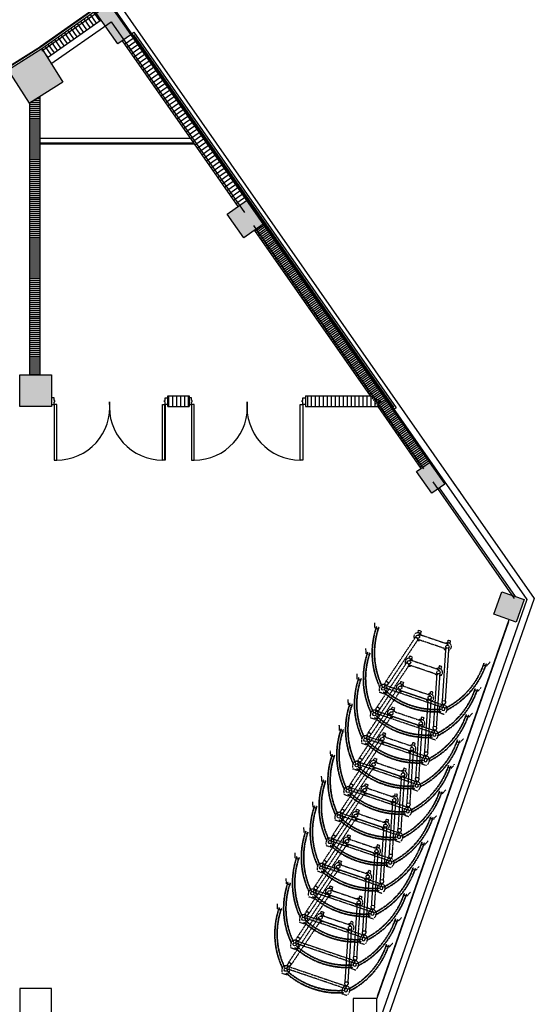
# Model space of a CAD drawing. Units: inches. Extents: x -898 to 2341, y -1887 to 1744.
# Drawn here: x 850 to 1239, y -447 to 298 of the extents above; entities that cross this region are included whole.
import ezdxf

# ---------------------------------------------------------------- set-up
doc = ezdxf.new("R2010")
doc.units = ezdxf.units.IN
doc.header["$MEASUREMENT"] = 0
doc.linetypes.add('DASHED2', pattern=[0.375, 0.25, -0.125])
for name, color, linetype in [('A-HAT-CMU', 9, 'Continuous'), ('EX-BLOCK', 8, 'Continuous'), ('EX-BRICK', 8, 'Continuous'), ('FP2$0$A-HAT-CMU', 9, 'Continuous'), ('FP2$0$A-HAT-CMU-GF', 9, 'Continuous'), ('FP2$0$A-MET-RAIL-10', 10, 'Continuous'), ('FP2$0$A-WLBLOCK', 11, 'Continuous'), ('FP2$0$A-WLFN', 5, 'Continuous'), ('FP2$0$A-WLSTUD', 10, 'Continuous'), ('LC-ARCH-ORCH-WALLS', 252, 'Continuous'), ('LC-ARCH-STAGE-WALLS', 252, 'Continuous'), ('LC-STAGE-SHELL-TOWERS-STOR', 35, 'DASHED2')]:
    doc.layers.add(name, color=color, linetype=linetype)
doc.layers.get('0').off()
pattern_1 = [(90, (866.6094, 275.7344), (-3, 2e-16), [])]

# ---------------------------------------------------------------- blocks, each defined once
blk = doc.blocks.new('FP2$0$dr-jamb')
blk.add_lwpolyline([(0, 0), (2, 0), (2, -2), (2.5, -2), (2.5, -3), (2, -3), (2, -5), (0, -5)], close=True)
blk = doc.blocks.new('DBF')
at = {"linetype": 'Continuous'}
for p, q in [((-1.25, 5.87), (-1.25, 5.5)), ((-1.25, 4.5), (-1.25, 5.5)), ((1.13, 6), (-1.12, 6)), ((-0.06, 0.87), (-0.89, 0.87)), ((-0.06, 3.31), (-0.39, 3.31)), ((-0.06, 0.87), (-0.06, 3.31)), ((0.06, 1.22), (0.06, 3.31)), ((0.39, 3.31), (0.06, 3.31)), ((0.28, 1.22), (0.06, 1.22)), ((1.25, 5.5), (1.25, 5.87)), ((1.25, 5.5), (1.25, 4.5))]:
    blk.add_line(p, q, dxfattribs=at)
for points in [[(0, -1.25, 0.8938), (0.28, 1.22, 0.8938)], [(0.39, 3.31, 0.32398), (1.25, 4.5, 0.32398)]]:
    blk.add_lwpolyline(points, format="xyb", dxfattribs=at)
for centre, radius, start, end in [((-1.12, 5.87), 0.125, 90, 180), ((0, 4.5), 1.25, 180, 251.80513), ((0, 0), 1.25, 135.57297, 270)]:
    blk.add_arc(centre, radius, start, end, dxfattribs=at)
at = {"linetype": 'Continuous', "extrusion": (0, 0, -1)}
blk.add_arc((-1.13, 5.87), 0.125, 90, 180, dxfattribs=at)
blk = doc.blocks.new('shell-tower-storage')
for p, q in [((-0.82, 44.97), (3.04, 46.01)), ((-1.06, 42.65), (-0.86, 44.14)), ((-48.12, 28.07), (-47.63, 32.04)), ((-45.37, 32.6), (-46.81, 32.2)), ((-49.28, -17.83), (-43.5, 29.22)), ((-46.06, 26.98), (-47.36, 27.72)), ((-41.58, 28.44), (-47.23, -17.54)), ((-43.66, 28.01), (-43.65, 28)), ((-3.55, 11.8), (-39.35, 26.26)), ((-38.42, 28.58), (-2.61, 14.12)), ((-5.34, -10.71), (-2.6, 11.68)), ((-3.55, 11.8), (-2.63, 11.43)), ((-2.61, 14.12), (-0.08, 13.09)), ((-2.04, 12.12), (-1.79, 12.09)), ((1.37, 11.2), (-1.37, -11.2)), ((0.69, 11.78), (0.94, 11.75)), ((4.03, 10.36), (2.14, 10.6)), ((2.38, 12.58), (4.27, 12.35)), ((4.27, 12.35), (4.03, 10.36)), ((-6.3, -10.59), (-44.54, -15.96)), ((-44.19, -18.44), (-5.95, -13.06)), ((-5.31, -10.45), (-6.3, -10.59)), ((-5.95, -13.06), (-3.25, -12.68)), ((-4.66, -11.3), (-4.91, -11.27)), ((-1.93, -11.63), (-2.18, -11.6)), ((-0.74, -12.78), (1.16, -13.02)), ((1.4, -11.03), (-0.49, -10.8)), ((1.16, -13.02), (1.4, -11.03)), ((-53.48, -15.6), (-53.97, -19.57)), ((-51.91, -20.66), (-53.21, -19.92)), ((-51.22, -15.04), (-52.66, -15.44)), ((-11.68, -43.44), (-8.18, -45.38)), ((-11.35, -41.13), (-11.52, -42.62))]:
    blk.add_line(p, q)
for points in [[(-44.02, 32.34), (-43.87, 32.14, -0.199278), (0.38, 43.99), (0.41, 44.24)], [(-52.58, -16.72), (-52.34, -16.65, -0.199278), (-46.76, 28.82), (-46.98, 28.94)], [(-50.54, -20.73), (-50.34, -20.57, 0.199278), (-10.27, -42.77), (-10.3, -43.02)]]:
    blk.add_lwpolyline(points, format="xyb")
for points in [[(0.15, 42.25), (0.18, 42.5, 0.199278), (-42.96, 30.95), (-42.8, 30.75, -0.199278)], [(-45.24, 27.95), (-45.45, 28.08, 0.199278), (-50.9, -16.25), (-50.66, -16.18, -0.199278)], [(-10.08, -41.04), (-10.11, -41.28, -0.199278), (-49.17, -19.64), (-48.97, -19.48, 0.199278)]]:
    blk.add_lwpolyline(points, format="xyb", close=True)
for centre in [(-0.55, 11.93), (-3.42, -11.45)]:
    blk.add_circle(centre, 1.25)
for centre, radius, start, end in [((-7.47, -15.24), 60, 82.4522, 127.53282), ((-44.33, 29.62), 3, 241.33448, 104.66552), ((5.22, -0.64), 60, 150.45969, 195.54031), ((-0.55, 11.93), 3, 304.81031, 133.37568), ((-0.55, 11.93), 3, 182.62432, 221.18969), ((-2.1, 11.62), 0.5, 83, 173), ((0.88, 11.26), 0.5, 353, 83), ((-3.42, -11.45), 3, 124.81031, 163.37568), ((-3.42, -11.45), 3, 212.62432, 263), ((-4.85, -10.77), 0.5, 173, 263), ((-3.42, -11.45), 3, 263, 41.18969), ((-1.87, -11.13), 0.5, 263, 353), ((-50.18, -18.02), 3, 241.33448, 104.66552), ((-3.56, 16.6), 60, 218.46718, 263.5478)]:
    blk.add_arc(centre, radius, start, end)
at = {"xscale": -1, "rotation": 248.0000000000078}
blk.add_blockref('DBF', (-44.33, 29.62), dxfattribs=at)
at = {"rotation": 278.0000000000534}
blk.add_blockref('DBF', (-50.18, -18.02), dxfattribs=at)

msp = doc.modelspace()

# ---------------------------------------------------------------- hatches: boundary and pattern name
at = {"layer": 'FP2$0$A-HAT-CMU'}
h = msp.add_hatch(dxfattribs=at)
h.set_pattern_fill('LINE', color=256, scale=24, angle=125.12, style=0)
h.set_pattern_definition([(125.12, (866.6123, 275.738), (-2.45385, -1.72587), [])])
h.paths.add_polyline_path([(911.38, 297.44), (906.78, 303.99), (866.61, 275.74), (870.87, 268.96)])
at = {"layer": 'FP2$0$A-HAT-CMU-GF'}
h = msp.add_hatch(dxfattribs=at)
h.set_pattern_fill('LINE', color=256, scale=24, angle=90, style=0)
h.set_pattern_definition(pattern_1)
h.paths.add_polyline_path([(959.87, 6.5), (959.87, -35.5), (957.87, -35.5), (957.87, 6.5), (959.87, 6.5), (959.87, 8.5), (959.37, 8.5), (959.38, 9.5), (959.88, 9.5), (959.88, 11.5), (961.88, 11.5), (961.88, 13), (977.89, 13), (977.89, 5), (961.88, 5), (961.88, 6.5)])
at = {"layer": 'LC-ARCH-ORCH-WALLS'}
h = msp.add_hatch(dxfattribs=at)
h.set_pattern_fill('AR-CONC', color=256, scale=2, style=0)
h.set_pattern_definition([(50, (964.859, 176.453), (14.3452, -1.25504), [1.5, -16.5]), (355, (964.86, 176.453), (-2.77503, 15.04384), [1.2, -13.2]), (100.4514, (966.055, 176.349), (11.5702, 13.7888), [1.2748, -14.02284]), (46.1842, (964.86, 180.453), (21.3448, -3.3104), [2.25, -24.75]), (96.6356, (966.638, 180.177), (18.69325, 19.48236), [1.9122, -21.0343]), (351.184, (964.86, 180.453), (18.6932, 19.4824), [1.8, -19.8]), (21, (966.859, 179.453), (11.93814, -8.05238), [1.5, -16.5]), (326, (966.86, 179.453), (4.8663, 14.503), [1.2, -13.2]), (71.4514, (967.854, 178.782), (16.80445, 6.4506), [1.2748, -14.02284]), (37.5, (964.8594, 176.453), (0.243197, 6.657877), [0, -13.04, 0, -13.4, 0, -13.25]), (7.5, (964.8594, 176.453), (5.26139, 7.88823), [0, -7.64, 0, -12.74, 0, -5.05]), (327.5, (960.3994, 176.453), (10.67645, -0.4511), [0, -5, 0, -15.6, 0, -20.7]), (317.5, (958.399, 176.453), (11.66372, 2.0021), [0, -6.5, 0, -10.36, 0, -14.7])])
h.paths.add_polyline_path([(906.37, 325.46), (896.55, 318.56), (924.12, 279.28), (933.95, 286.17)])
h.paths.add_polyline_path([(882.57, 250.34), (866.61, 275.74), (841.21, 259.78), (857.17, 234.38)])
h.paths.add_polyline_path([(1021.46, 160.87), (1006.71, 150.56), (1019.31, 132.52), (1034.06, 142.83)])
h.paths.add_polyline_path([(873.87, 29), (849.87, 29), (849.87, 5), (873.87, 5)])
h.paths.add_polyline_path([(592, 29), (568, 29), (568, 5), (592, 5)])
h.paths.add_polyline_path([(544.26, 116.77), (515.94, 106.86), (525.85, 78.55), (554.16, 88.45)])
h.paths.add_polyline_path([(1159.76, -37.21), (1149.92, -44.08), (1161.37, -60.48), (1171.21, -53.6)])
h.paths.add_polyline_path([(1231.28, -140.97), (1214.29, -135.03), (1208.34, -152.02), (1225.33, -157.96)])
at = {"layer": 'LC-ARCH-STAGE-WALLS'}
h = msp.add_hatch(dxfattribs=at)
h.set_pattern_fill('LINE', color=256, scale=24, angle=34.93, style=0)
h.set_pattern_definition([(34.93, (866.6094, 275.7344), (-1.717726, 2.459557), [])])
h.paths.add_polyline_path([(1121.93, 17), (1112.17, 17), (1114.97, 13), (1122.64, 9), (1120.55, 5), (1153.22, -41.77), (1159.78, -37.19)])
h.paths.add_polyline_path([(1034.06, 142.83), (1027.5, 138.25), (1112.17, 17), (1121.93, 17)])
h.paths.add_polyline_path([(933.95, 286.17), (927.4, 281.57), (1014.9, 156.28), (1021.46, 160.86)])
h = msp.add_hatch(dxfattribs=at)
h.set_pattern_fill('LINE', color=256, scale=12, style=0)
h.set_pattern_definition([(0, (866.6123, 275.7381), (0, 1.5), [])])
edge = h.paths.add_edge_path()
edge.add_line((857.17, 234.38), (857.17, 29))
edge.add_line((857.17, 29), (865.17, 29))
edge.add_line((865.17, 239.4), (865.17, 203.75))
edge.add_line((857.17, 234.38), (865.17, 239.4))
h = msp.add_hatch(dxfattribs=at)
h.set_pattern_fill('LINE', color=256, scale=24, style=0)
h.set_pattern_definition([(0, (866.6094, 275.7344), (0, 3), [])])
h.paths.add_polyline_path([(865.17, 217.75), (857.17, 217.75), (857.17, 29), (865.17, 29)])
h.paths.add_polyline_path([(865.17, 239.4), (857.17, 234.38), (857.17, 217.75), (865.17, 217.75)])
h = msp.add_hatch(dxfattribs=at)
h.set_pattern_fill('LINE', color=256, scale=12, angle=34.93, style=0)
h.set_pattern_definition([(34.93, (866.6094, 275.7344), (-0.858863, 1.2297783), [])])
h.paths.add_polyline_path([(1034.06, 142.83), (1027.5, 138.25), (1153.22, -41.77), (1159.78, -37.19)])
h = msp.add_hatch(dxfattribs=at)
h.set_pattern_fill('LINE', color=256, scale=24, angle=90, style=0)
h.set_pattern_definition(pattern_1)
h.paths.add_polyline_path([(1065.89, 13), (1065.89, 5), (1120.55, 5), (1122.64, 9), (1114.97, 13)])

# ---------------------------------------------------------------- linework, layer by layer
at = {"layer": 'A-HAT-CMU'}
msp.add_line((1177.45, -52.06), (1183.09, -60.14), dxfattribs=at)
at = {"layer": 'EX-BLOCK', "color": 5}
for p, q in [((866.61, 273.99), (922.47, 313)), ((873.48, 264.15), (919.09, 296.01)), ((1219.55, -157.69), (1119.8, -442.75))]:
    msp.add_line(p, q, dxfattribs=at)
at = {"layer": 'EX-BRICK', "color": 5}
for p, q in [((922.47, 313), (1238.95, -140.11)), ((918.37, 310.14), (1233.38, -140.87)), ((919.09, 296.01), (1019.78, 151.84)), ((1026.65, 142.01), (1155.25, -42.11)), ((1162.12, -51.95), (1223.66, -140.06)), ((1233.38, -140.87), (1121.45, -460.75)), ((1238.95, -140.11), (1125, -465.75))]:
    msp.add_line(p, q, dxfattribs=at)
at = {"layer": 'FP2$0$A-HAT-CMU'}
for p, q in [((1114.97, 13), (1122.64, 9)), ((1122.64, 9), (1120.55, 5))]:
    msp.add_line(p, q, dxfattribs=at)
at = {"layer": 'FP2$0$A-MET-RAIL-10'}
for p, q in [((933.74, 286.46), (936.2, 288.18)), ((934.6, 285.23), (935.83, 286.09)), ((935.83, 286.09), (1132.52, 4.46)), ((936.2, 288.18), (1134.61, 4.09)), ((1132.52, 4.46), (1131.29, 3.6)), ((1134.61, 4.09), (1132.15, 2.37))]:
    msp.add_line(p, q, dxfattribs=at)
at = {"layer": 'FP2$0$A-WLBLOCK'}
for p, q in [((866.61, 275.74), (906.78, 303.99)), ((870.87, 268.96), (911.38, 297.44)), ((927.39, 281.59), (981.75, 203.75)), ((865.17, 239.4), (865.17, 203.75))]:
    msp.add_line(p, q, dxfattribs=at)
at = {"layer": 'FP2$0$A-WLFN'}
for p, q in [((865.46, 277.37), (904.51, 304.83)), ((822.09, 250.12), (865.55, 277.43)), ((873.87, 29), (873.87, 5)), ((873.87, 5), (849.87, 5)), ((1154.86, -40.63), (1159.76, -37.21))]:
    msp.add_line(p, q, dxfattribs=at)
at = {"layer": 'FP2$0$A-WLSTUD'}
for p, q in [((865.75, 276.97), (905.2, 304.71)), ((822.04, 249.5), (865.81, 277.01)), ((865.17, 208), (978.78, 208)), ((865.17, 204.38), (981.31, 204.38))]:
    msp.add_line(p, q, dxfattribs=at)
at = {"layer": 'LC-ARCH-STAGE-WALLS'}
for p, q in [((933.95, 286.17), (1159.78, -37.19)), ((857.17, 234.38), (857.17, 29)), ((865.17, 203.75), (981.75, 203.75)), ((865.17, 203.75), (865.17, 29)), ((981.75, 203.75), (1014.9, 156.28)), ((1027.5, 138.25), (1114.97, 13)), ((961.88, 5), (961.88, 13)), ((961.88, 13), (977.89, 13)), ((977.89, 13, 27.75), (977.89, 5, 27.75)), ((1065.89, 13, 27.75), (1065.89, 5, 27.75)), ((1065.89, 13), (1114.97, 13)), ((961.88, 5), (977.89, 5)), ((1065.89, 5), (1120.55, 5)), ((1120.55, 5), (1153.22, -41.77)), ((1153.22, -41.77), (1159.78, -37.19)), ((1167.11, -56.47), (1224.47, -138.59)), ((1120.33, -441), (1220.02, -156.1))]:
    msp.add_line(p, q, dxfattribs=at)
for points in [[(906.37, 325.46), (933.95, 286.17), (924.12, 279.28), (896.55, 318.56)], [(866.61, 275.74), (882.57, 250.34), (857.17, 234.38), (841.21, 259.78)], [(1021.46, 160.87), (1034.06, 142.83), (1019.31, 132.52), (1006.71, 150.56)], [(849.87, 29), (873.87, 29), (873.87, 5), (849.87, 5)], [(875.87, 6.5), (875.87, -35.5), (877.87, -35.5), (877.87, 6.5)], [(959.87, 6.5), (959.87, -35.5), (957.87, -35.5), (957.87, 6.5)], [(1159.76, -37.21), (1171.21, -53.6), (1161.37, -60.48), (1149.92, -44.08)], [(1231.28, -140.97), (1225.33, -157.96), (1208.34, -152.02), (1214.29, -135.03)], [(873.87, -435), (849.87, -435), (849.87, -459), (873.87, -459)], [(1120.01, -442.75), (1102.01, -442.75), (1102.01, -460.75), (1120.01, -460.75)]]:
    msp.add_lwpolyline(points, close=True, dxfattribs=at)
at = {"layer": 'LC-ARCH-STAGE-WALLS', "elevation": 27.75}
for points in [[(979.89, 6.5), (979.89, -35.5), (981.89, -35.5), (981.89, 6.5)], [(1063.89, 6.5), (1063.89, -35.5), (1061.89, -35.5), (1061.89, 6.5)]]:
    msp.add_lwpolyline(points, close=True, dxfattribs=at)
at = {"layer": 'LC-ARCH-STAGE-WALLS'}
for centre, start, end in [((877.87, 4.68), 270, 5.45249), ((957.87, 4.68), 174.54779, 270), ((981.89, 4.68, 27.75), 270, 5.45249), ((1061.89, 4.68, 27.75), 174.54779, 270)]:
    msp.add_arc(centre, 40.18, start, end, dxfattribs=at)

# ---------------------------------------------------------------- block references
at = {"layer": 'LC-ARCH-STAGE-WALLS', "extrusion": (0, 0, -1), "zscale": -1, "rotation": 179.9879334117192}
for p in [(-873.87, 6.5), (-977.89, 6.5, -27.75)]:
    msp.add_blockref('FP2$0$dr-jamb', p, dxfattribs=at)
at = {"layer": 'LC-ARCH-STAGE-WALLS', "rotation": 179.9879334117192}
for p in [(961.87, 6.5), (1065.89, 6.5, 27.75)]:
    msp.add_blockref('FP2$0$dr-jamb', p, dxfattribs=at)
at = {"layer": 'LC-STAGE-SHELL-TOWERS-STOR', "rotation": 78.25344672269951}
for p in [(1162.73, -170.92), (1156.03, -190.26), (1149.34, -209.59), (1142.64, -228.93), (1135.95, -248.27), (1129.25, -267.6), (1122.56, -286.94), (1115.87, -306.28), (1109.17, -325.61), (1102.48, -344.95), (1095.78, -364.29), (1089.13, -383.5)]:
    msp.add_blockref('shell-tower-storage', p, dxfattribs=at)

doc.saveas('drawing.dxf')
